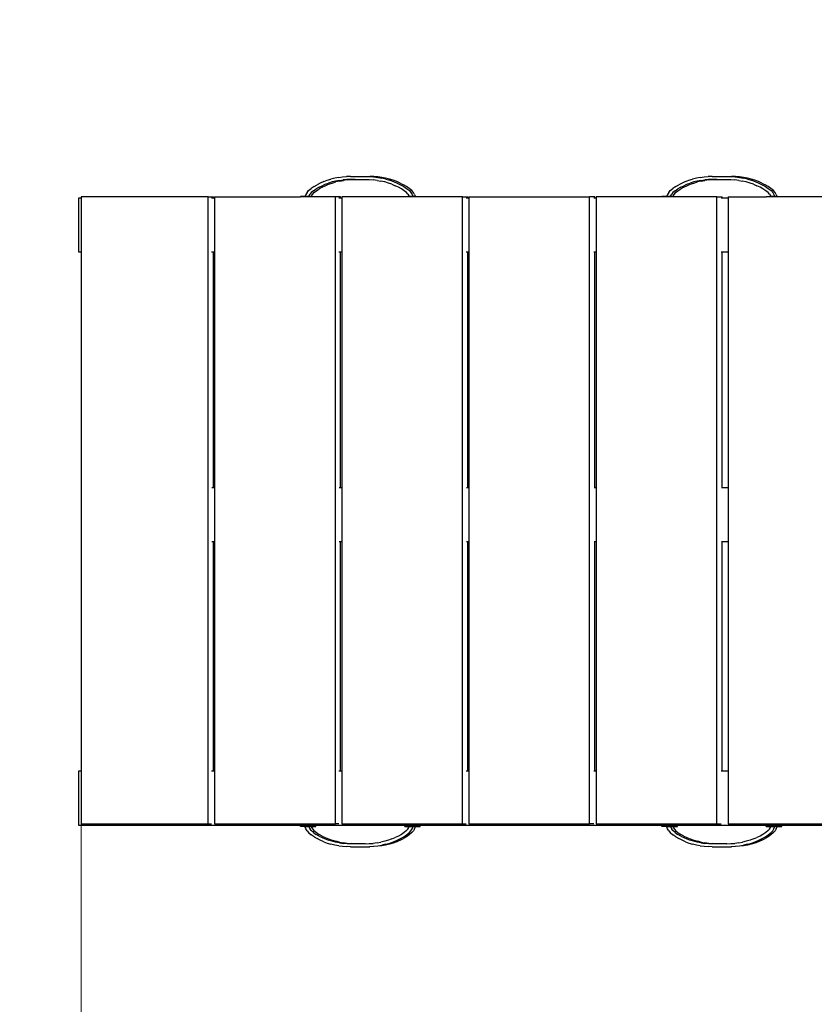
# Model space of a CAD drawing. Units: centimetres. Extents: x -11487 to -5125, y -2273 to 2949.
# Drawn here: x -10024 to -8842, y 20 to 1484 of the extents above; entities that cross this region are included whole.
import ezdxf

# ---------------------------------------------------------------- set-up
doc = ezdxf.new("R2010")
doc.units = ezdxf.units.CM
doc.layers.add('Зона безопасности', color=7, linetype='Continuous', lineweight=35, true_color=0x00a0e3)
doc.layers.add('Размеры', color=1, linetype='Continuous', lineweight=5)
doc.dimstyles.new('размеры Маф', dxfattribs={"dimtxt": 150, "dimasz": 50, "dimexe": 50, "dimexo": 0.0625, "dimgap": 0.09, "dimtad": 1, "dimdec": 0, "dimzin": 0, "dimdsep": 46, "dimtxsty": 'Standard', "dimblk": 'ARCHTICK', "dimcen": 0.09, "dimdle": 50, "dimclrd": 256, "dimclre": 256, "dimclrt": 256, "dimadec": 0, "dimazin": 0, "dimtfac": 1, "dimtdec": 0, "dimtix": 1, "dimtofl": 0, "dimtmove": 0, "dimatfit": 3, "dimfxl": 1, "dimtolj": 1, "dimtzin": 0, "dimlwd": -1, "dimlwe": -1, "dimarcsym": 1})

# ---------------------------------------------------------------- blocks, each defined once
blk = doc.blocks.new('_ArchTick')
at = {"color": 0, "linetype": 'ByBlock', "const_width": 0.15}
blk.add_lwpolyline([(-0.5, -0.5), (0.5, 0.5)], dxfattribs=at)
blk = doc.blocks.new('*D12')
at = {"layer": 'Defpoints', "color": 0, "transparency": 16777216}
for p in [(-11436.8, 760.2), (-5965, 760.2), (-5965, -2223)]:
    blk.add_point(p, dxfattribs=at)
at = {"layer": 'Размеры', "transparency": 16777216}
for p, q in [((-11436.8, 760.2), (-11436.8, -2273)), ((-5965, 760.2), (-5965, -2273)), ((-11486.8, -2223), (-5915, -2223))]:
    blk.add_line(p, q, dxfattribs=at)
at = {"layer": 'Размеры', "transparency": 16777216, "xscale": 50, "yscale": 50, "zscale": 50, "rotation": 180}
blk.add_blockref('_ArchTick', (-11436.8, -2223), dxfattribs=at)
at = {"layer": 'Размеры', "transparency": 16777216, "xscale": 50, "yscale": 50, "zscale": 50}
blk.add_blockref('_ArchTick', (-5965, -2223), dxfattribs=at)
at = {"layer": 'Размеры', "transparency": 16777216, "insert": (-8700.9, -2147.9), "char_height": 150, "attachment_point": 5}
blk.add_mtext('\\A1;5472', dxfattribs=at)
blk = doc.blocks.new('*D14')
at = {"layer": 'Defpoints', "color": 0, "transparency": 16777216}
for p in [(-7461.3, 1279.2), (-9933.1, 689.7), (-7461.3, -573.1)]:
    blk.add_point(p, dxfattribs=at)
at = {"layer": 'Размеры', "transparency": 16777216}
for p, q in [((-7461.3, 1279.2), (-7461.3, -623.1)), ((-9933.1, 689.6), (-9933.1, -623.1)), ((-9983.1, -573.1), (-7411.3, -573.1))]:
    blk.add_line(p, q, dxfattribs=at)
at = {"layer": 'Размеры', "transparency": 16777216, "xscale": 50, "yscale": 50, "zscale": 50, "rotation": 180}
blk.add_blockref('_ArchTick', (-9933.1, -573.1), dxfattribs=at)
at = {"layer": 'Размеры', "transparency": 16777216, "xscale": 50, "yscale": 50, "zscale": 50}
blk.add_blockref('_ArchTick', (-7461.3, -573.1), dxfattribs=at)
at = {"layer": 'Размеры', "transparency": 16777216, "insert": (-8697.2, -498), "char_height": 150, "attachment_point": 5}
blk.add_mtext('\\A1;2472', dxfattribs=at)

msp = doc.modelspace()

# ---------------------------------------------------------------- linework, layer by layer
for p, q in [((-9572.1, 1243.4), (-9566.8, 1245.3)), ((-9566.8, 1245.3), (-9561.4, 1247)), ((-9555.7, 1248.4), (-9561.4, 1247)), ((-9549.9, 1249.5), (-9555.7, 1248.4)), ((-9548.9, 1245), (-9554.4, 1244)), ((-9549.9, 1249.5), (-9544, 1250.2)), ((-9548.9, 1245), (-9543.4, 1245.8)), ((-9548.7, 1244), (-9542.9, 1245)), ((-9544, 1250.2), (-9538.1, 1250.7)), ((-9537.7, 1246.2), (-9543.4, 1245.8)), ((-9537.1, 1245.8), (-9542.9, 1245)), ((-9532.1, 1250.9), (-9538.1, 1250.7)), ((-9532, 1246.4), (-9537.7, 1246.2)), ((-9537.1, 1245.8), (-9531.2, 1246.2)), ((-9532.1, 1250.9), (-9510.4, 1250.9)), ((-9532, 1246.4), (-9525.2, 1246.4)), ((-9525.2, 1246.4), (-9531.2, 1246.2)), ((-9525.2, 1246.4), (-9525.2, 1246.4)), ((-9525.2, 1246.4), (-9510.5, 1246.4)), ((-9510.5, 1246.4), (-9504.5, 1246.2)), ((-9510.4, 1250.9), (-9503.6, 1250.9)), ((-9510.4, 1250.9), (-9504.1, 1250.7)), ((-9504.5, 1246.2), (-9498.6, 1245.8)), ((-9504.1, 1250.7), (-9497.9, 1250.2)), ((-9497.6, 1250.7), (-9503.6, 1250.9)), ((-9492.7, 1245), (-9498.6, 1245.8)), ((-9497.9, 1250.2), (-9491.7, 1249.5)), ((-9491.6, 1250.2), (-9497.6, 1250.7)), ((-9492.7, 1245), (-9487, 1244)), ((-9491.7, 1249.5), (-9485.6, 1248.4)), ((-9485.7, 1249.5), (-9491.6, 1250.2)), ((-9480, 1248.4), (-9485.7, 1249.5)), ((-9479.7, 1247), (-9485.6, 1248.4)), ((-9474.3, 1247), (-9480, 1248.4)), ((-9479.7, 1247), (-9473.9, 1245.3)), ((-9468.8, 1245.3), (-9474.3, 1247)), ((-9473.9, 1245.3), (-9468.3, 1243.4)), ((-9463.5, 1243.4), (-9468.8, 1245.3)), ((-9034.1, 1243.4), (-9028.8, 1245.3)), ((-9028.8, 1245.3), (-9023.3, 1247)), ((-9017.6, 1248.4), (-9023.3, 1247)), ((-9011.9, 1249.5), (-9017.6, 1248.4)), ((-9010.9, 1245), (-9016.3, 1244)), ((-9011.9, 1249.5), (-9006, 1250.2)), ((-9010.9, 1245), (-9005.3, 1245.8)), ((-9010.6, 1244), (-9004.9, 1245)), ((-9006, 1250.2), (-9000, 1250.7)), ((-8999.7, 1246.2), (-9005.3, 1245.8)), ((-8999, 1245.8), (-9004.9, 1245)), ((-8994, 1250.9), (-9000, 1250.7)), ((-8993.9, 1246.4), (-8999.7, 1246.2)), ((-8999, 1245.8), (-8993.1, 1246.2)), ((-8994, 1250.9), (-8972.4, 1250.9)), ((-8993.9, 1246.4), (-8987.2, 1246.4)), ((-8987.2, 1246.4), (-8993.1, 1246.2)), ((-8987.1, 1246.4), (-8987.2, 1246.4)), ((-8987.1, 1246.4), (-8972.4, 1246.4)), ((-8972.4, 1250.9), (-8965.5, 1250.9)), ((-8972.4, 1250.9), (-8966.1, 1250.7)), ((-8972.4, 1246.4), (-8966.4, 1246.2)), ((-8966.4, 1246.2), (-8960.5, 1245.8)), ((-8966.1, 1250.7), (-8959.8, 1250.2)), ((-8959.5, 1250.7), (-8965.5, 1250.9)), ((-8954.7, 1245), (-8960.5, 1245.8)), ((-8959.8, 1250.2), (-8953.6, 1249.5)), ((-8953.6, 1250.2), (-8959.5, 1250.7)), ((-8954.7, 1245), (-8948.9, 1244)), ((-8947.7, 1249.5), (-8953.6, 1250.2)), ((-8953.6, 1249.5), (-8947.6, 1248.4)), ((-8941.9, 1248.4), (-8947.7, 1249.5)), ((-8941.6, 1247), (-8947.6, 1248.4)), ((-8936.2, 1247), (-8941.9, 1248.4)), ((-8941.6, 1247), (-8935.8, 1245.3)), ((-8930.8, 1245.3), (-8936.2, 1247)), ((-8935.8, 1245.3), (-8930.3, 1243.4)), ((-8925.5, 1243.4), (-8930.8, 1245.3)), ((-9594.7, 1229.9), (-9590.8, 1233)), ((-9586.6, 1236), (-9590.8, 1233)), ((-9587.2, 1229.7), (-9583.3, 1232.4)), ((-9586.6, 1236), (-9582, 1238.7)), ((-9579.1, 1234.9), (-9583.3, 1232.4)), ((-9583.1, 1229.7), (-9579, 1232.4)), ((-9577.2, 1241.2), (-9582, 1238.7)), ((-9579.1, 1234.9), (-9574.6, 1237.2)), ((-9574.6, 1234.9), (-9579, 1232.4)), ((-9572.1, 1243.4), (-9577.2, 1241.2)), ((-9574.6, 1237.2), (-9569.8, 1239.3)), ((-9574.6, 1234.9), (-9569.9, 1237.2)), ((-9569.9, 1237.2), (-9564.9, 1239.3)), ((-9569.8, 1239.3), (-9564.9, 1241.1)), ((-9559.7, 1242.7), (-9564.9, 1241.1)), ((-9564.9, 1239.3), (-9559.7, 1241.1)), ((-9554.4, 1244), (-9559.7, 1242.7)), ((-9559.7, 1241.1), (-9554.2, 1242.7)), ((-9548.7, 1244), (-9554.2, 1242.7)), ((-9481.4, 1242.7), (-9487, 1244)), ((-9476, 1241.1), (-9481.4, 1242.7)), ((-9470.8, 1239.3), (-9476, 1241.1)), ((-9470.8, 1239.3), (-9465.8, 1237.2)), ((-9468.3, 1243.4), (-9463, 1241.2)), ((-9461.1, 1234.9), (-9465.8, 1237.2)), ((-9458.4, 1241.2), (-9463.5, 1243.4)), ((-9463, 1241.2), (-9458, 1238.7)), ((-9456.6, 1232.4), (-9461.1, 1234.9)), ((-9458.4, 1241.2), (-9453.6, 1238.7)), ((-9458, 1238.7), (-9453.2, 1236)), ((-9452.5, 1229.7), (-9456.6, 1232.4)), ((-9449.1, 1236), (-9453.6, 1238.7)), ((-9453.2, 1236), (-9448.8, 1233)), ((-9444.9, 1233), (-9449.1, 1236)), ((-9448.8, 1233), (-9444.7, 1229.9)), ((-9441, 1229.9), (-9444.9, 1233)), ((-9056.6, 1229.9), (-9052.7, 1233)), ((-9048.5, 1236), (-9052.7, 1233)), ((-9049.2, 1229.7), (-9045.2, 1232.4)), ((-9048.5, 1236), (-9044, 1238.7)), ((-9041, 1234.9), (-9045.2, 1232.4)), ((-9045.1, 1229.7), (-9041, 1232.4)), ((-9039.1, 1241.2), (-9044, 1238.7)), ((-9041, 1234.9), (-9036.5, 1237.2)), ((-9036.5, 1234.9), (-9041, 1232.4)), ((-9034.1, 1243.4), (-9039.1, 1241.2)), ((-9036.5, 1237.2), (-9031.8, 1239.3)), ((-9036.5, 1234.9), (-9031.8, 1237.2)), ((-9031.8, 1239.3), (-9026.8, 1241.1)), ((-9031.8, 1237.2), (-9026.8, 1239.3)), ((-9021.6, 1242.7), (-9026.8, 1241.1)), ((-9026.8, 1239.3), (-9021.6, 1241.1)), ((-9016.3, 1244), (-9021.6, 1242.7)), ((-9021.6, 1241.1), (-9016.2, 1242.7)), ((-9010.6, 1244), (-9016.2, 1242.7)), ((-8943.4, 1242.7), (-8948.9, 1244)), ((-8937.9, 1241.1), (-8943.4, 1242.7)), ((-8932.7, 1239.3), (-8937.9, 1241.1)), ((-8932.7, 1239.3), (-8927.7, 1237.2)), ((-8930.3, 1243.4), (-8925, 1241.2)), ((-8923, 1234.9), (-8927.7, 1237.2)), ((-8920.4, 1241.2), (-8925.5, 1243.4)), ((-8925, 1241.2), (-8919.9, 1238.7)), ((-8918.6, 1232.4), (-8923, 1234.9)), ((-8920.4, 1241.2), (-8915.6, 1238.7)), ((-8919.9, 1238.7), (-8915.1, 1236)), ((-8914.5, 1229.7), (-8918.6, 1232.4)), ((-8911, 1236), (-8915.6, 1238.7)), ((-8915.1, 1236), (-8910.7, 1233)), ((-8906.8, 1233), (-8911, 1236)), ((-8910.7, 1233), (-8906.6, 1229.9)), ((-8902.9, 1229.9), (-8906.8, 1233)), ((-9933.1, 1218.6), (-9936.8, 1218.6)), ((-9936.8, 1218.6), (-9936.8, 1138.6)), ((-9933.1, 1220.8), (-9933.1, 1218.6)), ((-9743.9, 1220.8), (-9933.1, 1220.8)), ((-9933.1, 1218.6), (-9933.1, 1138.6)), ((-9743.9, 288), (-9743.9, 1220.8)), ((-9743.9, 1220.8), (-9736.1, 1220.8)), ((-9736.1, 1218.6), (-9739.3, 1218.6)), ((-9736.1, 1218.6), (-9736.1, 1220.8)), ((-9734.5, 1218.6), (-9736.1, 1218.6)), ((-9734.5, 1220.8), (-9734.5, 1218.6)), ((-9734.5, 1220.8), (-9606.9, 1220.8)), ((-9734.5, 1218.6), (-9734.5, 1138.6)), ((-9606.9, 1220.9), (-9606.9, 1220.8)), ((-9600, 1220.9), (-9606.9, 1220.9)), ((-9583.9, 1220.8), (-9606.9, 1220.8)), ((-9598.8, 1224.1), (-9600, 1220.9)), ((-9594.4, 1220.9), (-9600, 1220.9)), ((-9597, 1227.1), (-9598.8, 1224.1)), ((-9597, 1227.1), (-9594.7, 1229.9)), ((-9594.4, 1220.9), (-9593.8, 1222.3)), ((-9594.4, 1220.9), (-9590.7, 1220.9)), ((-9593.8, 1222.3), (-9592.3, 1224.8)), ((-9590.6, 1226.9), (-9592.3, 1224.8)), ((-9590.7, 1220.9), (-9590.1, 1222.3)), ((-9590.7, 1220.9), (-9583.9, 1220.9)), ((-9587.2, 1229.7), (-9590.6, 1226.9)), ((-9590.1, 1222.3), (-9588.5, 1224.8)), ((-9588.5, 1224.8), (-9586.7, 1226.9)), ((-9586.7, 1226.9), (-9583.1, 1229.7)), ((-9583.9, 1220.9), (-9583.9, 1220.8)), ((-9554.8, 1220.8), (-9583.9, 1220.8)), ((-9554.8, 288), (-9554.8, 1220.8)), ((-9547, 1220.8), (-9554.8, 1220.8)), ((-9547, 1218.6), (-9549.7, 1218.6)), ((-9547, 1218.6), (-9547, 1220.8)), ((-9545.3, 1218.6), (-9547, 1218.6)), ((-9545.3, 1220.8), (-9545.3, 1218.6)), ((-9451.7, 1220.8), (-9545.3, 1220.8)), ((-9545.3, 1218.6), (-9545.3, 1138.6)), ((-9449, 1226.9), (-9452.5, 1229.7)), ((-9451.7, 1220.9), (-9451.7, 1220.8)), ((-9451.7, 1220.9), (-9445, 1220.9)), ((-9428.7, 1220.8), (-9451.7, 1220.8)), ((-9447.1, 1224.8), (-9449, 1226.9)), ((-9447.1, 1224.8), (-9445.6, 1222.3)), ((-9445.6, 1222.3), (-9445, 1220.9)), ((-9439, 1220.9), (-9445, 1220.9)), ((-9444.7, 1229.9), (-9442.3, 1227.1)), ((-9442.3, 1227.1), (-9440.4, 1224.1)), ((-9438.7, 1227.1), (-9441, 1229.9)), ((-9440.4, 1224.1), (-9439, 1220.9)), ((-9435.6, 1220.9), (-9439, 1220.9)), ((-9436.9, 1224.1), (-9438.7, 1227.1)), ((-9436.9, 1224.1), (-9435.6, 1220.9)), ((-9435.6, 1220.9), (-9428.7, 1220.9)), ((-9428.7, 1220.9), (-9428.7, 1220.8)), ((-9365.6, 1220.8), (-9428.7, 1220.8)), ((-9365.6, 288), (-9365.6, 1220.8)), ((-9365.6, 1220.8), (-9357.8, 1220.8)), ((-9357.8, 1218.6), (-9360.1, 1218.6)), ((-9357.8, 1218.6), (-9357.8, 1220.8)), ((-9356.2, 1218.6), (-9357.8, 1218.6)), ((-9356.2, 1220.8), (-9356.2, 1218.6)), ((-9356.2, 1220.8), (-9176.5, 1220.8)), ((-9356.2, 1218.6), (-9356.2, 1138.6)), ((-9176.5, 288), (-9176.5, 1220.8)), ((-9168.6, 1220.8), (-9176.5, 1220.8)), ((-9168.6, 1218.6), (-9170.5, 1218.6)), ((-9168.6, 1218.6), (-9168.6, 1220.8)), ((-9167, 1218.6), (-9168.6, 1218.6)), ((-9167, 1220.8), (-9167, 1218.6)), ((-9068.9, 1220.8), (-9167, 1220.8)), ((-9167, 1218.6), (-9167, 1138.6)), ((-9068.9, 1220.9), (-9068.9, 1220.8)), ((-9062, 1220.9), (-9068.9, 1220.9)), ((-9045.9, 1220.8), (-9068.9, 1220.8)), ((-9060.7, 1224.1), (-9062, 1220.9)), ((-9056.3, 1220.9), (-9062, 1220.9)), ((-9058.9, 1227.1), (-9060.7, 1224.1)), ((-9058.9, 1227.1), (-9056.6, 1229.9)), ((-9056.3, 1220.9), (-9055.7, 1222.3)), ((-9056.3, 1220.9), (-9052.6, 1220.9)), ((-9055.7, 1222.3), (-9054.3, 1224.8)), ((-9052.5, 1226.9), (-9054.3, 1224.8)), ((-9052.6, 1220.9), (-9052, 1222.3)), ((-9052.6, 1220.9), (-9045.9, 1220.9)), ((-9049.2, 1229.7), (-9052.5, 1226.9)), ((-9052, 1222.3), (-9050.5, 1224.8)), ((-9050.5, 1224.8), (-9048.6, 1226.9)), ((-9048.6, 1226.9), (-9045.1, 1229.7)), ((-9045.9, 1220.9), (-9045.9, 1220.8)), ((-8987.3, 1220.8), (-9045.9, 1220.8)), ((-8987.3, 288), (-8987.3, 1220.8)), ((-8987.3, 1220.8), (-8979.5, 1220.8)), ((-8979.5, 1218.6), (-8980.9, 1218.6)), ((-8979.5, 1218.6), (-8979.5, 1220.8)), ((-8970.3, 1218.6), (-8979.5, 1218.6)), ((-8970.3, 1220.8), (-8970.3, 1218.6)), ((-8970.3, 1220.8), (-8913.7, 1220.8)), ((-8970.3, 1218.6), (-8970.3, 1138.6)), ((-8910.9, 1226.9), (-8914.5, 1229.7)), ((-8913.7, 1220.9), (-8913.7, 1220.8)), ((-8913.7, 1220.9), (-8906.9, 1220.9)), ((-8890.7, 1220.8), (-8913.7, 1220.8)), ((-8909.1, 1224.8), (-8910.9, 1226.9)), ((-8909.1, 1224.8), (-8907.5, 1222.3)), ((-8907.5, 1222.3), (-8906.9, 1220.9)), ((-8901, 1220.9), (-8906.9, 1220.9)), ((-8906.6, 1229.9), (-8904.2, 1227.1)), ((-8904.2, 1227.1), (-8902.3, 1224.1)), ((-8900.6, 1227.1), (-8902.9, 1229.9)), ((-8902.3, 1224.1), (-8901, 1220.9)), ((-8897.6, 1220.9), (-8901, 1220.9)), ((-8898.8, 1224.1), (-8900.6, 1227.1)), ((-8898.8, 1224.1), (-8897.6, 1220.9)), ((-8897.6, 1220.9), (-8890.7, 1220.9)), ((-8890.7, 1220.9), (-8890.7, 1220.8)), ((-8798.2, 1220.8), (-8890.7, 1220.8)), ((-9936.8, 1138.6), (-9933.1, 1138.6)), ((-9933.1, 1138.6), (-9933.1, 366.2)), ((-9739.3, 1138.6), (-9736.1, 1138.6)), ((-9736.1, 788), (-9736.1, 1138.6)), ((-9736.1, 1138.6), (-9734.5, 1138.6)), ((-9734.5, 1138.6), (-9734.5, 788)), ((-9549.7, 1138.6), (-9547, 1138.6)), ((-9547, 788), (-9547, 1138.6)), ((-9547, 1138.6), (-9545.3, 1138.6)), ((-9545.3, 1138.6), (-9545.3, 788)), ((-9360.1, 1138.6), (-9357.8, 1138.6)), ((-9357.8, 788), (-9357.8, 1138.6)), ((-9357.8, 1138.6), (-9356.2, 1138.6)), ((-9356.2, 1138.6), (-9356.2, 788)), ((-9170.5, 1138.6), (-9168.6, 1138.6)), ((-9168.6, 788), (-9168.6, 1138.6)), ((-9168.6, 1138.6), (-9167, 1138.6)), ((-9167, 1138.6), (-9167, 788)), ((-8980.9, 1138.6), (-8979.5, 1138.6)), ((-8979.5, 788), (-8979.5, 1138.6)), ((-8979.5, 1138.6), (-8970.3, 1138.6)), ((-8970.3, 1138.6), (-8970.3, 788)), ((-9736.1, 788), (-9738.8, 788)), ((-9734.5, 788), (-9736.1, 788)), ((-9734.5, 788), (-9734.5, 708)), ((-9547, 788), (-9549.2, 788)), ((-9545.3, 788), (-9547, 788)), ((-9545.3, 788), (-9545.3, 708)), ((-9357.8, 788), (-9359.6, 788)), ((-9356.2, 788), (-9357.8, 788)), ((-9356.2, 788), (-9356.2, 708)), ((-9168.6, 788), (-9170, 788)), ((-9167, 788), (-9168.6, 788)), ((-9167, 788), (-9167, 708)), ((-8979.5, 788), (-8980.5, 788)), ((-8970.3, 788), (-8979.5, 788)), ((-8970.3, 788), (-8970.3, 708)), ((-9738.8, 708), (-9736.1, 708)), ((-9736.1, 366.2), (-9736.1, 708)), ((-9736.1, 708), (-9734.5, 708)), ((-9734.5, 708), (-9734.5, 366.2)), ((-9549.2, 708), (-9547, 708)), ((-9547, 366.2), (-9547, 708)), ((-9547, 708), (-9545.3, 708)), ((-9545.3, 708), (-9545.3, 366.2)), ((-9359.6, 708), (-9357.8, 708)), ((-9357.8, 366.2), (-9357.8, 708)), ((-9357.8, 708), (-9356.2, 708)), ((-9356.2, 708), (-9356.2, 366.2)), ((-9170, 708), (-9168.6, 708)), ((-9168.6, 366.2), (-9168.6, 708)), ((-9168.6, 708), (-9167, 708)), ((-9167, 708), (-9167, 366.2)), ((-8980.5, 708), (-8979.5, 708)), ((-8979.5, 366.2), (-8979.5, 708)), ((-8979.5, 708), (-8970.3, 708)), ((-8970.3, 708), (-8970.3, 366.2)), ((-9933.1, 366.2), (-9936.8, 366.2)), ((-9936.8, 366.2), (-9936.8, 286.2)), ((-9933.1, 366.2), (-9933.1, 288)), ((-9736.1, 366.2), (-9739.3, 366.2)), ((-9734.5, 366.2), (-9736.1, 366.2)), ((-9734.5, 366.2), (-9734.5, 288)), ((-9547, 366.2), (-9549.7, 366.2)), ((-9545.3, 366.2), (-9547, 366.2)), ((-9545.3, 366.2), (-9545.3, 288)), ((-9357.8, 366.2), (-9360.1, 366.2)), ((-9356.2, 366.2), (-9357.8, 366.2)), ((-9356.2, 366.2), (-9356.2, 288)), ((-9168.6, 366.2), (-9170.5, 366.2)), ((-9167, 366.2), (-9168.6, 366.2)), ((-9167, 366.2), (-9167, 288)), ((-8979.5, 366.2), (-8980.9, 366.2)), ((-8970.3, 366.2), (-8979.5, 366.2)), ((-8970.3, 366.2), (-8970.3, 288)), ((-9936.8, 286.2), (-9606.9, 286.2)), ((-9933.1, 288), (-9743.9, 288)), ((-9743.9, 288), (-9739.3, 288)), ((-9734.5, 288), (-9554.8, 288)), ((-9606.9, 284), (-9606.9, 286.2)), ((-9606.9, 286.2), (-9583.9, 286.2)), ((-9600, 284), (-9606.9, 284)), ((-9598.8, 280.8), (-9600, 284)), ((-9600, 284), (-9594.4, 284)), ((-9597, 277.7), (-9598.8, 280.8)), ((-9594.4, 284), (-9593.8, 282.5)), ((-9590.7, 284), (-9594.4, 284)), ((-9593.8, 282.5), (-9592.3, 280)), ((-9590.6, 277.9), (-9592.3, 280)), ((-9590.7, 284), (-9590.1, 282.5)), ((-9590.7, 284), (-9583.9, 284)), ((-9590.1, 282.5), (-9588.5, 280)), ((-9588.5, 280), (-9586.7, 277.9)), ((-9583.9, 284), (-9583.9, 286.2)), ((-9583.9, 286.2), (-9451.7, 286.2)), ((-9549.7, 288), (-9554.8, 288)), ((-9545.3, 288), (-9365.6, 288)), ((-9451.7, 284), (-9451.7, 286.2)), ((-9451.7, 286.2), (-9428.7, 286.2)), ((-9451.7, 284), (-9445, 284)), ((-9447.1, 280), (-9449, 277.9)), ((-9447.1, 280), (-9445.6, 282.5)), ((-9445.6, 282.5), (-9445, 284)), ((-9445, 284), (-9439, 284)), ((-9442.3, 277.7), (-9440.4, 280.8)), ((-9440.4, 280.8), (-9439, 284)), ((-9435.6, 284), (-9439, 284)), ((-9436.9, 280.8), (-9438.7, 277.7)), ((-9436.9, 280.8), (-9435.6, 284)), ((-9435.6, 284), (-9428.7, 284)), ((-9428.7, 284), (-9428.7, 286.2)), ((-9428.7, 286.2), (-9068.9, 286.2)), ((-9365.6, 288), (-9360.1, 288)), ((-9356.2, 288), (-9176.5, 288)), ((-9170.5, 288), (-9176.5, 288)), ((-9167, 288), (-8987.3, 288)), ((-9068.9, 284), (-9068.9, 286.2)), ((-9068.9, 286.2), (-9045.9, 286.2)), ((-9062, 284), (-9068.9, 284)), ((-9060.7, 280.8), (-9062, 284)), ((-9062, 284), (-9056.3, 284)), ((-9058.9, 277.7), (-9060.7, 280.8)), ((-9056.3, 284), (-9055.7, 282.5)), ((-9052.6, 284), (-9056.3, 284)), ((-9055.7, 282.5), (-9054.3, 280)), ((-9052.5, 277.9), (-9054.3, 280)), ((-9052.6, 284), (-9052, 282.5)), ((-9052.6, 284), (-9045.9, 284)), ((-9052, 282.5), (-9050.5, 280)), ((-9050.5, 280), (-9048.6, 277.9)), ((-9045.9, 284), (-9045.9, 286.2)), ((-9045.9, 286.2), (-8913.7, 286.2)), ((-8987.3, 288), (-8980.9, 288)), ((-8970.3, 288), (-8798.2, 288)), ((-8913.7, 284), (-8913.7, 286.2)), ((-8913.7, 286.2), (-8890.7, 286.2)), ((-8913.7, 284), (-8906.9, 284)), ((-8909.1, 280), (-8910.9, 277.9)), ((-8909.1, 280), (-8907.5, 282.5)), ((-8907.5, 282.5), (-8906.9, 284)), ((-8906.9, 284), (-8901, 284)), ((-8904.2, 277.7), (-8902.3, 280.8)), ((-8902.3, 280.8), (-8901, 284)), ((-8897.6, 284), (-8901, 284)), ((-8898.8, 280.8), (-8900.6, 277.7)), ((-8898.8, 280.8), (-8897.6, 284)), ((-8897.6, 284), (-8890.7, 284)), ((-8890.7, 284), (-8890.7, 286.2)), ((-8890.7, 286.2), (-8792, 286.2)), ((-9597, 277.7), (-9594.7, 275)), ((-9594.7, 275), (-9590.8, 271.8)), ((-9586.6, 268.8), (-9590.8, 271.8)), ((-9587.2, 275.2), (-9590.6, 277.9)), ((-9587.2, 275.2), (-9583.3, 272.4)), ((-9586.7, 277.9), (-9583.1, 275.2)), ((-9586.6, 268.8), (-9582, 266.1)), ((-9579.1, 269.9), (-9583.3, 272.4)), ((-9583.1, 275.2), (-9579, 272.4)), ((-9577.2, 263.7), (-9582, 266.1)), ((-9579.1, 269.9), (-9574.6, 267.6)), ((-9574.6, 269.9), (-9579, 272.4)), ((-9572.1, 261.4), (-9577.2, 263.7)), ((-9574.6, 269.9), (-9569.9, 267.6)), ((-9574.6, 267.6), (-9569.8, 265.5)), ((-9569.9, 267.6), (-9564.9, 265.5)), ((-9569.8, 265.5), (-9564.9, 263.7)), ((-9564.9, 265.5), (-9559.7, 263.7)), ((-9559.7, 262.1), (-9564.9, 263.7)), ((-9559.7, 263.7), (-9554.2, 262.1)), ((-9476, 263.7), (-9481.4, 262.1)), ((-9470.8, 265.5), (-9476, 263.7)), ((-9470.8, 265.5), (-9465.8, 267.6)), ((-9468.3, 261.4), (-9463, 263.7)), ((-9461.1, 269.9), (-9465.8, 267.6)), ((-9458.4, 263.7), (-9463.5, 261.4)), ((-9463, 263.7), (-9458, 266.1)), ((-9456.6, 272.4), (-9461.1, 269.9)), ((-9458.4, 263.7), (-9453.6, 266.1)), ((-9458, 266.1), (-9453.2, 268.8)), ((-9452.5, 275.2), (-9456.6, 272.4)), ((-9449.1, 268.8), (-9453.6, 266.1)), ((-9453.2, 268.8), (-9448.8, 271.8)), ((-9449, 277.9), (-9452.5, 275.2)), ((-9444.9, 271.8), (-9449.1, 268.8)), ((-9448.8, 271.8), (-9444.7, 275)), ((-9441, 275), (-9444.9, 271.8)), ((-9444.7, 275), (-9442.3, 277.7)), ((-9438.7, 277.7), (-9441, 275)), ((-9058.9, 277.7), (-9056.6, 275)), ((-9056.6, 275), (-9052.7, 271.8)), ((-9048.5, 268.8), (-9052.7, 271.8)), ((-9049.2, 275.2), (-9052.5, 277.9)), ((-9049.2, 275.2), (-9045.2, 272.4)), ((-9048.6, 277.9), (-9045.1, 275.2)), ((-9048.5, 268.8), (-9044, 266.1)), ((-9041, 269.9), (-9045.2, 272.4)), ((-9045.1, 275.2), (-9041, 272.4)), ((-9039.1, 263.7), (-9044, 266.1)), ((-9036.5, 269.9), (-9041, 272.4)), ((-9041, 269.9), (-9036.5, 267.6)), ((-9034.1, 261.4), (-9039.1, 263.7)), ((-9036.5, 269.9), (-9031.8, 267.6)), ((-9036.5, 267.6), (-9031.8, 265.5)), ((-9031.8, 267.6), (-9026.8, 265.5)), ((-9031.8, 265.5), (-9026.8, 263.7)), ((-9026.8, 265.5), (-9021.6, 263.7)), ((-9021.6, 262.1), (-9026.8, 263.7)), ((-9021.6, 263.7), (-9016.2, 262.1)), ((-8937.9, 263.7), (-8943.4, 262.1)), ((-8932.7, 265.5), (-8937.9, 263.7)), ((-8932.7, 265.5), (-8927.7, 267.6)), ((-8930.3, 261.4), (-8925, 263.7)), ((-8923, 269.9), (-8927.7, 267.6)), ((-8920.4, 263.7), (-8925.5, 261.4)), ((-8925, 263.7), (-8919.9, 266.1)), ((-8918.6, 272.4), (-8923, 269.9)), ((-8920.4, 263.7), (-8915.6, 266.1)), ((-8919.9, 266.1), (-8915.1, 268.8)), ((-8914.5, 275.2), (-8918.6, 272.4)), ((-8911, 268.8), (-8915.6, 266.1)), ((-8915.1, 268.8), (-8910.7, 271.8)), ((-8910.9, 277.9), (-8914.5, 275.2)), ((-8906.8, 271.8), (-8911, 268.8)), ((-8910.7, 271.8), (-8906.6, 275)), ((-8902.9, 275), (-8906.8, 271.8)), ((-8906.6, 275), (-8904.2, 277.7)), ((-8900.6, 277.7), (-8902.9, 275)), ((-9572.1, 261.4), (-9566.8, 259.5)), ((-9566.8, 259.5), (-9561.4, 257.8)), ((-9555.7, 256.4), (-9561.4, 257.8)), ((-9554.4, 260.8), (-9559.7, 262.1)), ((-9549.9, 255.4), (-9555.7, 256.4)), ((-9548.9, 259.8), (-9554.4, 260.8)), ((-9548.7, 260.8), (-9554.2, 262.1)), ((-9549.9, 255.4), (-9544, 254.6)), ((-9548.9, 259.8), (-9543.4, 259)), ((-9548.7, 260.8), (-9542.9, 259.8)), ((-9544, 254.6), (-9538.1, 254.1)), ((-9537.7, 258.6), (-9543.4, 259)), ((-9537.1, 259), (-9542.9, 259.8)), ((-9532.1, 254), (-9538.1, 254.1)), ((-9532, 258.5), (-9537.7, 258.6)), ((-9537.1, 259), (-9531.2, 258.6)), ((-9532.1, 254), (-9510.4, 254)), ((-9525.2, 258.5), (-9532, 258.5)), ((-9525.2, 258.5), (-9531.2, 258.6)), ((-9525.2, 258.5), (-9525.2, 258.5)), ((-9510.5, 258.5), (-9525.2, 258.5)), ((-9510.5, 258.5), (-9504.5, 258.6)), ((-9510.4, 254), (-9504.1, 254.1)), ((-9510.4, 254), (-9503.6, 254)), ((-9504.5, 258.6), (-9498.6, 259)), ((-9504.1, 254.1), (-9497.9, 254.6)), ((-9497.6, 254.1), (-9503.6, 254)), ((-9492.7, 259.8), (-9498.6, 259)), ((-9497.9, 254.6), (-9491.7, 255.4)), ((-9491.6, 254.6), (-9497.6, 254.1)), ((-9492.7, 259.8), (-9487, 260.8)), ((-9491.7, 255.4), (-9485.6, 256.4)), ((-9485.7, 255.4), (-9491.6, 254.6)), ((-9481.4, 262.1), (-9487, 260.8)), ((-9480, 256.4), (-9485.7, 255.4)), ((-9479.7, 257.8), (-9485.6, 256.4)), ((-9474.3, 257.8), (-9480, 256.4)), ((-9479.7, 257.8), (-9473.9, 259.5)), ((-9468.8, 259.5), (-9474.3, 257.8)), ((-9473.9, 259.5), (-9468.3, 261.4)), ((-9463.5, 261.4), (-9468.8, 259.5)), ((-9034.1, 261.4), (-9028.8, 259.5)), ((-9028.8, 259.5), (-9023.3, 257.8)), ((-9017.6, 256.4), (-9023.3, 257.8)), ((-9016.3, 260.8), (-9021.6, 262.1)), ((-9011.9, 255.4), (-9017.6, 256.4)), ((-9010.9, 259.8), (-9016.3, 260.8)), ((-9010.6, 260.8), (-9016.2, 262.1)), ((-9011.9, 255.4), (-9006, 254.6)), ((-9010.9, 259.8), (-9005.3, 259)), ((-9010.6, 260.8), (-9004.9, 259.8)), ((-9006, 254.6), (-9000, 254.1)), ((-8999.7, 258.6), (-9005.3, 259)), ((-8999, 259), (-9004.9, 259.8)), ((-8994, 254), (-9000, 254.1)), ((-8993.9, 258.5), (-8999.7, 258.6)), ((-8999, 259), (-8993.1, 258.6)), ((-8994, 254), (-8972.4, 254)), ((-8987.2, 258.5), (-8993.9, 258.5)), ((-8987.2, 258.5), (-8993.1, 258.6)), ((-8987.1, 258.5), (-8987.2, 258.5)), ((-8972.4, 258.5), (-8987.1, 258.5)), ((-8972.4, 258.5), (-8966.4, 258.6)), ((-8972.4, 254), (-8966.1, 254.1)), ((-8972.4, 254), (-8965.5, 254)), ((-8966.4, 258.6), (-8960.5, 259)), ((-8966.1, 254.1), (-8959.8, 254.6)), ((-8959.5, 254.1), (-8965.5, 254)), ((-8954.7, 259.8), (-8960.5, 259)), ((-8959.8, 254.6), (-8953.6, 255.4)), ((-8953.6, 254.6), (-8959.5, 254.1)), ((-8954.7, 259.8), (-8948.9, 260.8)), ((-8953.6, 255.4), (-8947.6, 256.4)), ((-8947.7, 255.4), (-8953.6, 254.6)), ((-8943.4, 262.1), (-8948.9, 260.8)), ((-8941.9, 256.4), (-8947.7, 255.4)), ((-8941.6, 257.8), (-8947.6, 256.4)), ((-8936.2, 257.8), (-8941.9, 256.4)), ((-8941.6, 257.8), (-8935.8, 259.5)), ((-8930.8, 259.5), (-8936.2, 257.8)), ((-8935.8, 259.5), (-8930.3, 261.4)), ((-8925.5, 261.4), (-8930.8, 259.5))]:
    msp.add_line(p, q)
at = {"layer": 'Зона безопасности'}
msp.add_lwpolyline([(-5965, 121.8), (-5965, 1398.6, 0.414214), (-7465, 2898.6), (-9936.8, 2898.6, 0.414214), (-11436.8, 1398.6), (-11436.8, 121.8, 0.414214), (-9936.8, -1378.2), (-7465, -1378.2, 0.414214)], format="xyb", close=True, dxfattribs=at)

# ---------------------------------------------------------------- dimensions: what is measured, and where the dimension line sits
at = {"layer": 'Размеры'}
for base, p1, p2, picture, middle in [((-7461.3, -573.1), (-9933.1, 689.7), (-7461.3, 1279.2), '*D14', (-8697.2, -498)), ((-5965, -2223), (-11436.8, 760.2), (-5965, 760.2), '*D12', (-8700.9, -2147.9))]:
    dim = msp.add_linear_dim(base=base, p1=p1, p2=p2, dimstyle='размеры Маф', dxfattribs=at)
    dim.commit()
    dim.dimension.update_dxf_attribs({"geometry": picture, "text_midpoint": middle})

doc.saveas('drawing.dxf')
